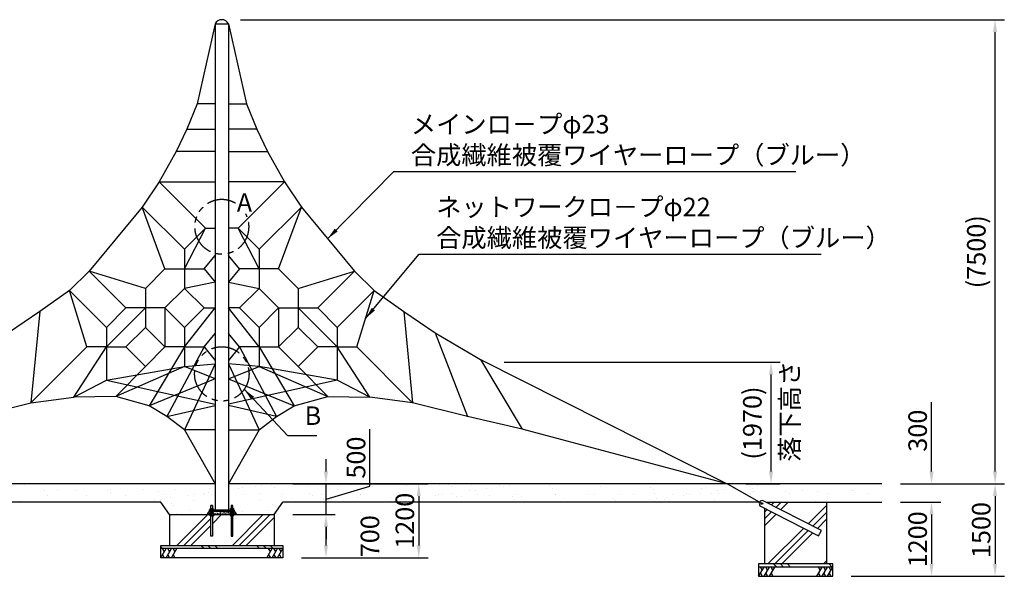
# Model space of a CAD drawing. Extents: x 0 to 84100, y 0 to 59400.
# Drawn here: x 11209 to 27166, y 15470 to 24494 of the extents above; entities that cross this region are included whole.
import ezdxf

# ---------------------------------------------------------------- set-up
doc = ezdxf.new("R2010")
doc.units = 0
doc.header["$LTSCALE"] = 30
doc.linetypes.add('PHANTOM2', pattern=[31.75, 15.875, -3.175, 3.175, -3.175, 3.175, -3.175])
doc.layers.get('0').update_dxf_attribs({"linetype": 'CONTINUOUS'})
doc.layers.get('DEFPOINTS').update_dxf_attribs({"linetype": 'CONTINUOUS'})
for name, color, linetype in [('P001', 131, 'CONTINUOUS'), ('P011', 151, 'CONTINUOUS'), ('P018', 21, 'CONTINUOUS'), ('P019', 71, 'CONTINUOUS'), ('P020', 121, 'CONTINUOUS'), ('P901', 135, 'CONTINUOUS'), ('P918', 25, 'CONTINUOUS'), ('P919', 75, 'CONTINUOUS'), ('P_2DIM', 6, 'CONTINUOUS'), ('P_3TEXT', 60, 'CONTINUOUS'), ('P_7THICK', 7, 'CONTINUOUS')]:
    doc.layers.add(name, color=color, linetype=linetype)
doc.styles.add('BIGFONT', font='simplex.shx', dxfattribs={"bigfont": 'bigfont.shx'})
doc.dimstyles.new('DIMBIGFONT$0', dxfattribs={"dimscale": 100, "dimtxt": 3, "dimasz": 2, "dimexe": 1.5, "dimexo": 3, "dimgap": 0.75, "dimtad": 1, "dimdec": 1, "dimdsep": 46, "dimtxsty": 'BIGFONT', "dimsah": 1, "dimcen": 0, "dimclrt": 230, "dimadec": 1, "dimazin": 2, "dimtfac": 0.6, "dimtdec": 1, "dimtofl": 0, "dimtmove": 2, "dimatfit": 3, "dimfxl": 0, "dimtvp": 1, "dimtolj": 1, "dimarcsym": 0})
doc.dimstyles.new('DIMBIGFONT$7', dxfattribs={"dimscale": 100, "dimtxt": 3, "dimasz": 2, "dimexe": 1.5, "dimexo": 3, "dimgap": 0.75, "dimtad": 1, "dimdec": 1, "dimdsep": 46, "dimtxsty": 'BIGFONT', "dimsah": 1, "dimcen": 0, "dimclrt": 230, "dimadec": 1, "dimazin": 2, "dimtfac": 0.6, "dimtdec": 1, "dimtofl": 0, "dimtmove": 0, "dimatfit": 3, "dimfxl": 0, "dimtvp": 1, "dimtolj": 1, "dimarcsym": 0})
pattern_1 = [(45, (-4682.55, 0), (-449.013, 449.013), []), (45, (-4738.7, 56.1), (-449.013, 449.013), []), (45, (-4794.8, 112.25), (-449.013, 449.013), [])]
pattern_2 = [(135, (-4682.55, 0), (-449.013, -449.013), []), (135, (-4738.7, -56.1), (-449.013, -449.013), []), (135, (-4794.8, -112.25), (-449.013, -449.013), [])]

# ---------------------------------------------------------------- blocks, each defined once
blk = doc.blocks.new('*X26')
at = {"color": 0, "ltscale": 0.5}
for p, q in [((8201, 15235), (8201, 15235)), ((8310, 15206), (8310, 15206)), ((8834, 15236), (8834, 15236)), ((8842, 15213), (8842, 15213)), ((8922, 15214), (8922, 15214)), ((9362, 15211), (9362, 15211)), ((9710, 15230), (9710, 15230)), ((9911, 15230), (9911, 15230)), ((10523, 15223), (10523, 15223)), ((10561, 15189), (10561, 15189)), ((10962, 15235), (10962, 15235)), ((11348, 15205), (11348, 15205)), ((11432, 15184), (11432, 15184)), ((11538, 15198), (11538, 15198)), ((11703, 15220), (11703, 15220)), ((12161, 15198), (12161, 15198)), ((12199, 15164), (12199, 15164)), ((12986, 15180), (12986, 15180)), ((13800, 15173), (13800, 15173)), ((15448, 15187), (15448, 15187)), ((15554, 15201), (15554, 15201)), ((15719, 15222), (15719, 15222)), ((18720, 15167), (18720, 15167)), ((19252, 15174), (19252, 15174)), ((19464, 15189), (19464, 15189)), ((19570, 15203), (19570, 15203)), ((19735, 15225), (19735, 15225)), ((19772, 15171), (19772, 15171)), ((20320, 15191), (20320, 15191)), ((20852, 15198), (20852, 15198)), ((21001, 15217), (21001, 15217)), ((21372, 15195), (21372, 15195)), ((21788, 15234), (21788, 15234)), ((21921, 15215), (21921, 15215)), ((22453, 15222), (22453, 15222)), ((22601, 15227), (22601, 15227)), ((22639, 15192), (22639, 15192)), ((22973, 15219), (22973, 15219)), ((23426, 15209), (23426, 15209)), ((23481, 15192), (23481, 15192)), ((23586, 15206), (23586, 15206)), ((23752, 15228), (23752, 15228)), ((24239, 15202), (24239, 15202)), ((24277, 15167), (24277, 15167)), ((25064, 15184), (25064, 15184)), ((25878, 15177), (25878, 15177)), ((26703, 15159), (26703, 15159)), ((27497, 15195), (27497, 15195)), ((27602, 15208), (27602, 15208)), ((27768, 15230), (27768, 15230)), ((8048, 15005), (8048, 15005)), ((8274, 15070), (8274, 15070)), ((8312, 15035), (8312, 15035)), ((8510, 15038), (8510, 15038)), ((8568, 15003), (8568, 15003)), ((9099, 15052), (9099, 15052)), ((9117, 15023), (9117, 15023)), ((9142, 15039), (9142, 15039)), ((9649, 15029), (9649, 15029)), ((9775, 15040), (9775, 15040)), ((9912, 15045), (9912, 15045)), ((9950, 15010), (9950, 15010)), ((10062, 15004), (10062, 15004)), ((10168, 15027), (10168, 15027)), ((10338, 15040), (10338, 15040)), ((10408, 15041), (10408, 15041)), ((10444, 15054), (10444, 15054)), ((10609, 15076), (10609, 15076)), ((10717, 15047), (10717, 15047)), ((10737, 15027), (10737, 15027)), ((10885, 15112), (10885, 15112)), ((10991, 15126), (10991, 15126)), ((11041, 15043), (11041, 15043)), ((11156, 15148), (11156, 15148)), ((11249, 15053), (11249, 15053)), ((11550, 15020), (11550, 15020)), ((11674, 15044), (11674, 15044)), ((11769, 15051), (11769, 15051)), ((12306, 15045), (12306, 15045)), ((12318, 15071), (12318, 15071)), ((12376, 15002), (12376, 15002)), ((12850, 15077), (12850, 15077)), ((12939, 15046), (12939, 15046)), ((13369, 15075), (13369, 15075)), ((13572, 15047), (13572, 15047)), ((13837, 15139), (13837, 15139)), ((13918, 15095), (13918, 15095)), ((14078, 15006), (14078, 15006)), ((14205, 15048), (14205, 15048)), ((14354, 15043), (14354, 15043)), ((14450, 15102), (14450, 15102)), ((14460, 15057), (14460, 15057)), ((14625, 15155), (14625, 15155)), ((14625, 15078), (14625, 15078)), ((14838, 15050), (14838, 15050)), ((14901, 15115), (14901, 15115)), ((14970, 15099), (14970, 15099)), ((15007, 15129), (15007, 15129)), ((15172, 15150), (15172, 15150)), ((15438, 15148), (15438, 15148)), ((15470, 15051), (15470, 15051)), ((15475, 15114), (15475, 15114)), ((15519, 15119), (15519, 15119)), ((16051, 15126), (16051, 15126)), ((16103, 15052), (16103, 15052)), ((16263, 15130), (16263, 15130)), ((16570, 15123), (16570, 15123)), ((16736, 15053), (16736, 15053)), ((17076, 15123), (17076, 15123)), ((17113, 15089), (17113, 15089)), ((17119, 15143), (17119, 15143)), ((17369, 15054), (17369, 15054)), ((17651, 15150), (17651, 15150)), ((17901, 15105), (17901, 15105)), ((18002, 15055), (18002, 15055)), ((18095, 15009), (18095, 15009)), ((18171, 15147), (18171, 15147)), ((18371, 15045), (18371, 15045)), ((18476, 15059), (18476, 15059)), ((18634, 15056), (18634, 15056)), ((18641, 15081), (18641, 15081)), ((18714, 15098), (18714, 15098)), ((18751, 15064), (18751, 15064)), ((19188, 15153), (19188, 15153)), ((19267, 15058), (19267, 15058)), ((19539, 15080), (19539, 15080)), ((19900, 15059), (19900, 15059)), ((20352, 15073), (20352, 15073)), ((20390, 15039), (20390, 15039)), ((20533, 15060), (20533, 15060)), ((21127, 15007), (21127, 15007)), ((21165, 15061), (21165, 15061)), ((21177, 15055), (21177, 15055)), ((21659, 15014), (21659, 15014)), ((21798, 15062), (21798, 15062)), ((21990, 15048), (21990, 15048)), ((22028, 15014), (22028, 15014)), ((22111, 15012), (22111, 15012)), ((22179, 15012), (22179, 15012)), ((22387, 15048), (22387, 15048)), ((22431, 15063), (22431, 15063)), ((22492, 15062), (22492, 15062)), ((22658, 15084), (22658, 15084)), ((22728, 15031), (22728, 15031)), ((22815, 15030), (22815, 15030)), ((22934, 15120), (22934, 15120)), ((23039, 15134), (23039, 15134)), ((23064, 15064), (23064, 15064)), ((23205, 15156), (23205, 15156)), ((23259, 15038), (23259, 15038)), ((23629, 15023), (23629, 15023)), ((23697, 15066), (23697, 15066)), ((23779, 15036), (23779, 15036)), ((24328, 15055), (24328, 15055)), ((24329, 15067), (24329, 15067)), ((24454, 15005), (24454, 15005)), ((24860, 15062), (24860, 15062)), ((24962, 15068), (24962, 15068)), ((25380, 15060), (25380, 15060)), ((25595, 15069), (25595, 15069)), ((25915, 15142), (25915, 15142)), ((25929, 15079), (25929, 15079)), ((26127, 15014), (26127, 15014)), ((26228, 15070), (26228, 15070)), ((26403, 15051), (26403, 15051)), ((26460, 15086), (26460, 15086)), ((26509, 15064), (26509, 15064)), ((26674, 15086), (26674, 15086)), ((26861, 15071), (26861, 15071)), ((26950, 15123), (26950, 15123)), ((26980, 15084), (26980, 15084)), ((27055, 15136), (27055, 15136)), ((27221, 15158), (27221, 15158)), ((27493, 15073), (27493, 15073)), ((27516, 15152), (27516, 15152)), ((27529, 15104), (27529, 15104)), ((27553, 15118), (27553, 15118)), ((28061, 15110), (28061, 15110)), ((28126, 15074), (28126, 15074)), ((28341, 15134), (28341, 15134)), ((28581, 15108), (28581, 15108)), ((28759, 15075), (28759, 15075)), ((29130, 15128), (29130, 15128)), ((29154, 15127), (29154, 15127)), ((29191, 15093), (29191, 15093)), ((29392, 15076), (29392, 15076)), ((9791, 14968), (9791, 14968)), ((9897, 14982), (9897, 14982)), ((11588, 14985), (11588, 14985)), ((13189, 14995), (13189, 14995)), ((13226, 14960), (13226, 14960)), ((13807, 14971), (13807, 14971)), ((13913, 14985), (13913, 14985)), ((14014, 14977), (14014, 14977)), ((14827, 14970), (14827, 14970)), ((15652, 14952), (15652, 14952)), ((16465, 14945), (16465, 14945)), ((16857, 14942), (16857, 14942)), ((17377, 14939), (17377, 14939)), ((17548, 14937), (17548, 14937)), ((17824, 14973), (17824, 14973)), ((17926, 14959), (17926, 14959)), ((17929, 14987), (17929, 14987)), ((18103, 14920), (18103, 14920)), ((18141, 14886), (18141, 14886)), ((18458, 14966), (18458, 14966)), ((19526, 14983), (19526, 14983)), ((19741, 14895), (19741, 14895)), ((19779, 14861), (19779, 14861)), ((20058, 14990), (20058, 14990)), ((20578, 14987), (20578, 14987)), ((21564, 14940), (21564, 14940)), ((21840, 14976), (21840, 14976)), ((21945, 14990), (21945, 14990)), ((23666, 14989), (23666, 14989)), ((25267, 14998), (25267, 14998)), ((25304, 14964), (25304, 14964)), ((25580, 14942), (25580, 14942)), ((25856, 14979), (25856, 14979)), ((25962, 14992), (25962, 14992)), ((26092, 14980), (26092, 14980)), ((26905, 14973), (26905, 14973)), ((26942, 14939), (26942, 14939)), ((27730, 14956), (27730, 14956)), ((28543, 14949), (28543, 14949)), ((29596, 14945), (29596, 14945)), ((18184, 14756), (18184, 14756)), ((18404, 14799), (18404, 14799)), ((18490, 14744), (18490, 14744)), ((19123, 14745), (19123, 14745)), ((19265, 14782), (19265, 14782)), ((19670, 14801), (19670, 14801)), ((19756, 14746), (19756, 14746)), ((19784, 14780), (19784, 14780))]:
    blk.add_line(p, q, dxfattribs=at)
blk = doc.blocks.new('*D61')
at = {"layer": 'DEFPOINTS', "color": 0}
for p in [(18763, 18940), (23385, 18940), (22675, 16970)]:
    blk.add_point(p, dxfattribs=at)
at = {"layer": 'P_2DIM', "color": 0, "lineweight": -2}
for p, q in [((19063, 18940), (23535, 18940)), ((23385, 17170), (23385, 18740)), ((22975, 16970), (23535, 16970))]:
    blk.add_line(p, q, dxfattribs=at)
at = {"layer": 'P_2DIM', "color": 0}
for points in [[(23352, 18740), (23418, 18740), (23385, 18940)], [(23352, 17170), (23418, 17170), (23385, 16970)]]:
    blk.add_solid(points, dxfattribs=at)
at = {"layer": 'P_2DIM', "color": 230, "insert": (23082, 17955), "char_height": 300, "attachment_point": 5, "rotation": 90, "style": 'BIGFONT'}
blk.add_mtext('\\A1;(1970)', dxfattribs=at)
blk = doc.blocks.new('*D65')
at = {"layer": 'DEFPOINTS', "color": 0}
for p in [(25182, 16970), (24385, 15470), (27016, 15470)]:
    blk.add_point(p, dxfattribs=at)
at = {"layer": 'P_2DIM', "color": 0, "lineweight": -2}
for p, q in [((25482, 16970), (27166, 16970)), ((27016, 16770), (27016, 15670)), ((24685, 15470), (27166, 15470))]:
    blk.add_line(p, q, dxfattribs=at)
at = {"layer": 'P_2DIM', "color": 0}
for points in [[(26982, 16770), (27049, 16770), (27016, 16970)], [(26982, 15670), (27049, 15670), (27016, 15470)]]:
    blk.add_solid(points, dxfattribs=at)
at = {"layer": 'P_2DIM', "color": 230, "insert": (26791, 16220), "char_height": 300, "attachment_point": 5, "rotation": 90, "style": 'BIGFONT'}
blk.add_mtext('\\A1;1500', dxfattribs=at)
blk = doc.blocks.new('*D66')
at = {"layer": 'DEFPOINTS', "color": 0}
for p in [(25182, 16970), (25182, 16670), (25986, 16670)]:
    blk.add_point(p, dxfattribs=at)
at = {"layer": 'P_2DIM', "color": 0, "lineweight": -2}
for p, q in [((25986, 17170), (25986, 18292)), ((25482, 16970), (26136, 16970)), ((25482, 16670), (26136, 16670)), ((25986, 16470), (25986, 16270))]:
    blk.add_line(p, q, dxfattribs=at)
at = {"layer": 'P_2DIM', "color": 0}
for points in [[(25953, 17170), (26019, 17170), (25986, 16970)], [(25953, 16470), (26019, 16470), (25986, 16670)]]:
    blk.add_solid(points, dxfattribs=at)
at = {"layer": 'P_2DIM', "color": 230, "insert": (25761, 17831), "char_height": 300, "attachment_point": 5, "rotation": 90, "style": 'BIGFONT'}
blk.add_mtext('\\A1;300', dxfattribs=at)
blk = doc.blocks.new('*D67')
at = {"layer": 'DEFPOINTS', "color": 0}
for p in [(25182, 16670), (24385, 15470), (25986, 15470)]:
    blk.add_point(p, dxfattribs=at)
at = {"layer": 'P_2DIM', "color": 0, "lineweight": -2}
for p, q in [((25482, 16670), (26136, 16670)), ((25986, 16470), (25986, 15670)), ((24685, 15470), (26136, 15470))]:
    blk.add_line(p, q, dxfattribs=at)
at = {"layer": 'P_2DIM', "color": 0}
for points in [[(25953, 16470), (26019, 16470), (25986, 16670)], [(25953, 15670), (26019, 15670), (25986, 15470)]]:
    blk.add_solid(points, dxfattribs=at)
at = {"layer": 'P_2DIM', "color": 230, "insert": (25761, 16070), "char_height": 300, "attachment_point": 5, "rotation": 90, "style": 'BIGFONT'}
blk.add_mtext('\\A1;1200', dxfattribs=at)
blk = doc.blocks.new('*D68')
at = {"layer": 'DEFPOINTS', "color": 0}
for p in [(15333, 16470), (16173, 16470), (15475, 15770)]:
    blk.add_point(p, dxfattribs=at)
at = {"layer": 'P_2DIM', "color": 0, "lineweight": -2}
for p, q in [((15633, 16470), (16323, 16470)), ((16173, 15970), (16173, 16270)), ((15775, 15770), (16323, 15770))]:
    blk.add_line(p, q, dxfattribs=at)
at = {"layer": 'P_2DIM', "color": 0}
for points in [[(16139, 16270), (16206, 16270), (16173, 16470)], [(16139, 15970), (16206, 15970), (16173, 15770)]]:
    blk.add_solid(points, dxfattribs=at)
at = {"layer": 'P_2DIM', "color": 230, "insert": (16885, 16120), "char_height": 300, "attachment_point": 5, "rotation": 90, "style": 'BIGFONT'}
blk.add_mtext('\\A1;700', dxfattribs=at)
blk = doc.blocks.new('*D69')
at = {"layer": 'DEFPOINTS', "color": 0}
for p in [(15334, 16970), (16173, 16970), (15333, 16470)]:
    blk.add_point(p, dxfattribs=at)
at = {"layer": 'P_2DIM', "color": 0, "lineweight": -2}
for p, q in [((16885, 16934), (16885, 17855)), ((16173, 17170), (16173, 17370)), ((15634, 16970), (16323, 16970)), ((16173, 16470), (16173, 16970)), ((16173, 16720), (16885, 16934)), ((15633, 16470), (16323, 16470)), ((16173, 16270), (16173, 16070))]:
    blk.add_line(p, q, dxfattribs=at)
at = {"layer": 'P_2DIM', "color": 0}
for points in [[(16139, 17170), (16206, 17170), (16173, 16970)], [(16139, 16270), (16206, 16270), (16173, 16470)]]:
    blk.add_solid(points, dxfattribs=at)
at = {"layer": 'P_2DIM', "color": 230, "insert": (16660, 17395), "char_height": 300, "attachment_point": 5, "rotation": 90, "style": 'BIGFONT'}
blk.add_mtext('\\A1;500', dxfattribs=at)
blk = doc.blocks.new('*D70')
at = {"layer": 'DEFPOINTS', "color": 0}
for p in [(15334, 16970), (15475, 15770), (17676, 15770)]:
    blk.add_point(p, dxfattribs=at)
at = {"layer": 'P_2DIM', "color": 0, "lineweight": -2}
for p, q in [((15634, 16970), (17826, 16970)), ((17676, 16770), (17676, 15970)), ((15775, 15770), (17826, 15770))]:
    blk.add_line(p, q, dxfattribs=at)
at = {"layer": 'P_2DIM', "color": 0}
for points in [[(17643, 16770), (17709, 16770), (17676, 16970)], [(17643, 15970), (17709, 15970), (17676, 15770)]]:
    blk.add_solid(points, dxfattribs=at)
at = {"layer": 'P_2DIM', "color": 230, "insert": (17451, 16370), "char_height": 300, "attachment_point": 5, "rotation": 90, "style": 'BIGFONT'}
blk.add_mtext('\\A1;1200', dxfattribs=at)
blk = doc.blocks.new('*D73')
at = {"layer": 'DEFPOINTS', "color": 0}
for p in [(14485, 24494), (27016, 24494), (25182, 16970)]:
    blk.add_point(p, dxfattribs=at)
at = {"layer": 'P_2DIM', "color": 0, "lineweight": -2}
for p, q in [((14785, 24494), (27166, 24494)), ((27016, 17170), (27016, 24294)), ((25482, 16970), (27166, 16970))]:
    blk.add_line(p, q, dxfattribs=at)
at = {"layer": 'P_2DIM', "color": 0}
for points in [[(26982, 24294), (27049, 24294), (27016, 24494)], [(26982, 17170), (27049, 17170), (27016, 16970)]]:
    blk.add_solid(points, dxfattribs=at)
at = {"layer": 'P_2DIM', "color": 3, "insert": (26712, 20732), "char_height": 300, "attachment_point": 5, "rotation": 90, "style": 'BIGFONT'}
blk.add_mtext('\\A1;(7500)', dxfattribs=at)

msp = doc.modelspace()

# ---------------------------------------------------------------- hatches: boundary and pattern name
at = {"layer": 'P918'}
h = msp.add_hatch(dxfattribs=at)
h.set_pattern_fill('AR-CONC', color=256, scale=0.2, style=0)
h.set_pattern_definition([(50, (0, 0), (36.436934, -3.187817), [3.81, -41.91]), (355, (0, 0), (-7.048565, 38.21133), [3.048, -33.528]), (100.451, (3.036, -0.266), (29.3885, 35.02334), [3.238, -35.618]), (46.1842, (0, 10.16), (54.21581, -8.40847), [5.715, -62.865]), (96.6356, (4.52, 9.46), (47.48085, 49.48511), [4.857, -53.427]), (351.184, (0, 10.16), (47.48092, 49.48502), [4.572, -50.292]), (21, (5.08, 7.62), (30.322976, -20.453104), [3.81, -41.91]), (326, (5.08, 7.62), (12.360406, 36.837593), [3.048, -33.528]), (71.4514, (7.607, 5.916), (42.6833, 16.38457), [3.238, -35.618]), (37.5, (0, 0), (0.617721, 16.911008), [0, -33.1216, 0, -34.036, 0, -33.655]), (7.5, (0, 0), (13.363933, 20.036115), [0, -19.4056, 0, -32.3596, 0, -12.827]), (327.5, (-11.328, 0), (27.118119, -1.145749), [0, -12.7, 0, -39.624, 0, -52.578]), (317.5, (-16.408, 0), (29.625836, 5.085298), [0, -16.51, 0, -26.3144, 0, -37.338])])
edge = h.paths.add_edge_path()
edge.add_ellipse((14300.07, 16489.13), major_axis=(7.47, 0), ratio=0.8, start_angle=90, end_angle=150.478821, ccw=False)
edge.add_line((14300.07, 16495.1), (14304.57, 16495.1))
edge.add_line((14304.57, 16495.1), (14304.57, 16501.1))
edge.add_line((14304.57, 16501.1), (14300.07, 16501.1))
edge.add_ellipse((14300.07, 16507.08), major_axis=(7.47, 0), ratio=0.8, start_angle=209.521179, end_angle=270, ccw=False)
edge.add_line((14293.57, 16504.13), (14293.57, 16520.1))
edge.add_line((14293.57, 16520.1), (14284.57, 16520.1))
edge.add_arc((14307.78, 16465.32), 59.49, 112.955402, 175.390554)
edge.add_line((14248.48, 16470.1), (14284.57, 16470.1))
edge.add_line((14284.57, 16470.1), (14284.57, 16476.1))
edge.add_line((14284.57, 16476.1), (14293.57, 16476.1))
edge.add_line((14293.57, 16476.1), (14293.57, 16492.07))
edge = h.paths.add_edge_path()
edge.add_line((14634.57, 16501.1), (14630.07, 16501.1))
edge.add_ellipse((14630.07, 16507.08), major_axis=(-7.47, 0), ratio=0.8, start_angle=29.521179, end_angle=90, ccw=False)
edge.add_line((14623.57, 16504.13), (14623.57, 16520.1))
edge.add_line((14623.57, 16520.1), (14345.57, 16520.1))
edge.add_line((14345.57, 16520.1), (14345.57, 16504.13))
edge.add_ellipse((14339.07, 16507.08), major_axis=(7.47, 0), ratio=0.8, start_angle=270, end_angle=330.478821, ccw=False)
edge.add_line((14339.07, 16501.1), (14334.57, 16501.1))
edge.add_line((14334.57, 16501.1), (14334.57, 16495.1))
edge.add_line((14334.57, 16495.1), (14339.07, 16495.1))
edge.add_ellipse((14339.07, 16489.13), major_axis=(7.47, 0), ratio=0.8, start_angle=29.521179, end_angle=90, ccw=False)
edge.add_line((14345.57, 16492.07), (14345.57, 16476.1))
edge.add_line((14345.57, 16476.1), (14623.57, 16476.1))
edge.add_line((14623.57, 16476.1), (14623.57, 16492.07))
edge.add_ellipse((14630.07, 16489.13), major_axis=(-7.47, 0), ratio=0.8, start_angle=270, end_angle=330.478821, ccw=False)
edge.add_line((14630.07, 16495.1), (14634.57, 16495.1))
edge.add_line((14634.57, 16495.1), (14634.57, 16501.1))
edge = h.paths.add_edge_path()
edge.add_line((14684.57, 16520.1), (14675.57, 16520.1))
edge.add_line((14675.57, 16520.1), (14675.57, 16504.13))
edge.add_ellipse((14669.07, 16507.08), major_axis=(-7.47, 0), ratio=0.8, start_angle=90, end_angle=150.478821, ccw=False)
edge.add_line((14669.07, 16501.1), (14664.57, 16501.1))
edge.add_line((14664.57, 16501.1), (14664.57, 16495.1))
edge.add_line((14664.57, 16495.1), (14669.07, 16495.1))
edge.add_ellipse((14669.07, 16489.13), major_axis=(-7.47, 0), ratio=0.8, start_angle=209.521179, end_angle=270, ccw=False)
edge.add_line((14675.57, 16492.07), (14675.57, 16476.1))
edge.add_line((14675.57, 16476.1), (14684.57, 16476.1))
edge.add_line((14684.57, 16476.1), (14684.57, 16470.1))
edge.add_line((14684.57, 16470.1), (14720.67, 16470.1))
edge.add_arc((14661.37, 16465.32), 59.49, 4.609446, 67.044598)
at = {"layer": 'P919', "linetype": 'Continuous'}
h = msp.add_hatch(dxfattribs=at)
h.set_pattern_fill('PLAST', color=256, scale=100, angle=45, style=0)
h.set_pattern_definition(pattern_1)
h.paths.add_polyline_path([(23284.57, 16570.71), (24156.87, 16125.55), (24202.27, 16214.65), (23309.82, 16670.1), (24284.57, 16670.1), (24284.57, 15670.1), (23284.57, 15670.1)])
h = msp.add_hatch(dxfattribs=at)
h.set_pattern_fill('PLAST', color=256, scale=100, angle=45, style=0)
h.set_pattern_definition(pattern_1)
edge = h.paths.add_edge_path()
edge.add_line((14675.57, 16470.1), (14675.57, 16454.13))
edge.add_ellipse((14669.07, 16457.08), major_axis=(-7.47, 0), ratio=0.8, start_angle=90, end_angle=150.478821, ccw=False)
edge.add_line((14669.07, 16451.1), (14664.57, 16451.1))
edge.add_line((14664.57, 16451.1), (14664.57, 16122.1))
edge.add_line((14664.57, 16122.1), (14662.57, 16120.1))
edge.add_line((14662.57, 16120.1), (14636.57, 16120.1))
edge.add_line((14636.57, 16120.1), (14634.57, 16122.1))
edge.add_line((14634.57, 16122.1), (14634.57, 16451.1))
edge.add_line((14634.57, 16451.1), (14630.07, 16451.1))
edge.add_ellipse((14630.07, 16457.08), major_axis=(-7.47, 0), ratio=0.8, start_angle=29.521179, end_angle=90, ccw=False)
edge.add_line((14623.57, 16454.13), (14623.57, 16470.1))
edge.add_line((14623.57, 16470.1), (14345.57, 16470.1))
edge.add_line((14345.57, 16470.1), (14345.57, 16454.13))
edge.add_ellipse((14339.07, 16457.08), major_axis=(7.47, 0), ratio=0.8, start_angle=270, end_angle=330.478821, ccw=False)
edge.add_line((14339.07, 16451.1), (14334.57, 16451.1))
edge.add_line((14334.57, 16451.1), (14334.57, 16122.1))
edge.add_line((14334.57, 16122.1), (14332.57, 16120.1))
edge.add_line((14332.57, 16120.1), (14306.57, 16120.1))
edge.add_line((14306.57, 16120.1), (14304.57, 16122.1))
edge.add_line((14304.57, 16122.1), (14304.57, 16451.1))
edge.add_line((14304.57, 16451.1), (14300.07, 16451.1))
edge.add_ellipse((14300.07, 16457.08), major_axis=(7.47, 0), ratio=0.8, start_angle=209.521179, end_angle=270, ccw=False)
edge.add_line((14293.57, 16454.13), (14293.57, 16470.1))
edge.add_line((14293.57, 16470.1), (13636.05, 16470.1))
edge.add_line((13636.05, 16470.1), (13636.05, 15970.1))
edge.add_line((13636.05, 15970.1), (15333.1, 15970.1))
edge.add_line((15333.1, 15970.1), (15333.1, 16470.1))
edge.add_line((15333.1, 16470.1), (14675.57, 16470.1))
h = msp.add_hatch(dxfattribs=at)
h.set_pattern_fill('PLAST', color=256, scale=100, angle=135, style=0)
h.set_pattern_definition(pattern_2)
h.paths.add_polyline_path([(15474.52, 15920.1), (15474.52, 15970.1), (13494.62, 15970.1), (13494.62, 15920.1)])
h = msp.add_hatch(dxfattribs=at)
h.set_pattern_fill('PLAST', color=256, scale=100, angle=135, style=0)
h.set_pattern_definition(pattern_2)
h.paths.add_polyline_path([(23184.57, 15670.1), (23184.57, 15620.1), (24384.57, 15620.1), (24384.57, 15670.1)])

# ---------------------------------------------------------------- linework, layer by layer
at = {"layer": 'P001', "linetype": 'Continuous'}
for p, q in [((14376.42, 24426.14), (14083.62, 23130.89)), ((14376.42, 24426.14), (14592.72, 24426.14)), ((14592.72, 24426.14), (14885.52, 23130.89)), ((14083.62, 23130.89), (13919.06, 22720.03)), ((14376.42, 23130.89), (14083.62, 23130.89)), ((14592.72, 23130.89), (14885.52, 23130.89)), ((14885.52, 23130.89), (15050.09, 22720.03)), ((13919.06, 22720.03), (13742.26, 22355.05)), ((13919.06, 22720.03), (14376.42, 22720.03)), ((15050.09, 22720.03), (14592.72, 22720.03)), ((15050.09, 22720.03), (15226.89, 22355.05)), ((13742.26, 22355.05), (13470.86, 21863.78)), ((14376.42, 22355.05), (13742.26, 22355.05)), ((14592.72, 22355.05), (15226.89, 22355.05)), ((15226.89, 22355.05), (15498.29, 21863.78)), ((13470.86, 21863.78), (13195.48, 21456.48)), ((13470.86, 21863.78), (14221.64, 21113)), ((13470.86, 21863.78), (14376.42, 21863.78)), ((15498.29, 21863.78), (14592.72, 21863.78)), ((15498.29, 21863.78), (14747.51, 21113)), ((15498.29, 21863.78), (15773.67, 21456.48)), ((13195.48, 21456.48), (12336.72, 20416.59)), ((13195.48, 21456.48), (13880.3, 20771.66)), ((13563.42, 20454.79), (13195.48, 21456.48)), ((15773.67, 21456.48), (15088.85, 20771.66)), ((15405.73, 20454.79), (15773.67, 21456.48)), ((15773.67, 21456.48), (16632.43, 20416.59)), ((13879.97, 20455.11), (14221.64, 21113)), ((14221.64, 21113), (13880.3, 20771.66)), ((14221.64, 21113), (14376.42, 21113)), ((14747.51, 21113), (14592.72, 21113)), ((15089.17, 20455.11), (14747.51, 21113)), ((14747.51, 21113), (15088.85, 20771.66)), ((13880.3, 20771.66), (13879.65, 20138.56)), ((15088.85, 20771.66), (15089.5, 20138.56)), ((14196.52, 20455.44), (14376.42, 20673.59)), ((14772.62, 20455.44), (14592.72, 20673.59)), ((13247.2, 20138.56), (13563.42, 20454.79)), ((13563.42, 20454.79), (14196.52, 20455.44)), ((14196.52, 20455.44), (14376.42, 20237.29)), ((14772.62, 20455.44), (14592.72, 20237.29)), ((15405.73, 20454.79), (14772.62, 20455.44)), ((15721.95, 20138.56), (15405.73, 20454.79)), ((12336.72, 20416.59), (12014.98, 20105.88)), ((13247.2, 20138.56), (12336.72, 20416.59)), ((12336.72, 20416.59), (12930.97, 19822.33)), ((15721.95, 20138.56), (16632.43, 20416.59)), ((16632.43, 20416.59), (16038.18, 19822.33)), ((16632.43, 20416.59), (16954.17, 20105.88)), ((12014.98, 20105.88), (11535.11, 19763.11)), ((12298.52, 19189.88), (12014.98, 20105.88)), ((12614.75, 19506.11), (12014.98, 20105.88)), ((13247.2, 20138.56), (13247.2, 19506.11)), ((13879.65, 20138.56), (13563.42, 19822.33)), ((14376.42, 20237.29), (13879.65, 20138.56)), ((13879.65, 20138.56), (14195.87, 19822.33)), ((14592.72, 20237.29), (15089.5, 20138.56)), ((15089.5, 20138.56), (14773.27, 19822.33)), ((15089.5, 20138.56), (15405.73, 19822.33)), ((15721.95, 20138.56), (15721.95, 19506.11)), ((16354.4, 19506.11), (16954.17, 20105.88)), ((16670.63, 19189.88), (16954.17, 20105.88)), ((16954.17, 20105.88), (17434.04, 19763.11)), ((12614.75, 19189.88), (13247.2, 19822.33)), ((12930.97, 19822.33), (12614.75, 19506.11)), ((13563.42, 19822.33), (12930.97, 19822.33)), ((13563.42, 19822.33), (13563.42, 19189.88)), ((13879.65, 19506.11), (13563.42, 19822.33)), ((13879.65, 19189.88), (14376.42, 19822.33)), ((14195.87, 19822.33), (13879.65, 19506.11)), ((14195.87, 19822.33), (14376.42, 19822.33)), ((15089.5, 19189.88), (14592.72, 19822.33)), ((14773.27, 19822.33), (14592.72, 19822.33)), ((14773.27, 19822.33), (15089.5, 19506.11)), ((15089.5, 19506.11), (15405.73, 19822.33)), ((15405.73, 19822.33), (15405.73, 19189.88)), ((15405.73, 19822.33), (16038.18, 19822.33)), ((16354.4, 19189.88), (15721.95, 19822.33)), ((16038.18, 19822.33), (16354.4, 19506.11)), ((11535.11, 19763.11), (11025.97, 19419.88)), ((11535.11, 19763.11), (11391.98, 18283.34)), ((17434.04, 19763.11), (17577.17, 18283.34)), ((17434.04, 19763.11), (17943.18, 19419.88)), ((12614.75, 19506.11), (12614.75, 18650.17)), ((13247.2, 19506.11), (12930.97, 19189.88)), ((13247.2, 19506.11), (13563.42, 19189.88)), ((13879.65, 19506.11), (13879.65, 19189.88)), ((15089.5, 19506.11), (15089.5, 19189.88)), ((15721.95, 19506.11), (15405.73, 19189.88)), ((15721.95, 19506.11), (16038.18, 19189.88)), ((16354.4, 19506.11), (16354.4, 18650.17)), ((14195.87, 19189.88), (14376.42, 19408.68)), ((14773.27, 19189.88), (14592.72, 19408.68)), ((17943.18, 19419.88), (18467.47, 18062.07)), ((17943.18, 19419.88), (18674.52, 18984.61)), ((12298.52, 19189.88), (11391.98, 18283.34)), ((12086.09, 18374.34), (12614.75, 19189.88)), ((12614.75, 19189.88), (12298.52, 19189.88)), ((12614.75, 19189.88), (12930.97, 19189.88)), ((12930.97, 19189.88), (13247.2, 18873.66)), ((13247.2, 18873.66), (13563.42, 19189.88)), ((13879.65, 19189.88), (13309.39, 18231.56)), ((13879.65, 19189.88), (13563.42, 19189.88)), ((14195.87, 19189.88), (13595.85, 18061.95)), ((13879.65, 19189.88), (13879.65, 18873.66)), ((13879.65, 19189.88), (14195.87, 19189.88)), ((14195.87, 19189.88), (14376.42, 18971.08)), ((14773.27, 19189.88), (14592.72, 18971.08)), ((14773.27, 19189.88), (15373.3, 18061.95)), ((15089.5, 19189.88), (14773.27, 19189.88)), ((15089.5, 19189.88), (15659.76, 18231.56)), ((15089.5, 19189.88), (15089.5, 18873.66)), ((15089.5, 19189.88), (15405.73, 19189.88)), ((15721.95, 18873.66), (15405.73, 19189.88)), ((16038.18, 19189.88), (15721.95, 18873.66)), ((16354.4, 19189.88), (16038.18, 19189.88)), ((16354.4, 19189.88), (16670.63, 19189.88)), ((16883.05, 18374.34), (16354.4, 19189.88)), ((16670.63, 19189.88), (17577.17, 18283.34)), ((12614.75, 18650.17), (13879.65, 18873.66)), ((13879.65, 18873.66), (12768.29, 18384.91)), ((13247.2, 18873.66), (12768.29, 18384.91)), ((14376.42, 18913.28), (13877.8, 17844.95)), ((13879.65, 18873.66), (14376.42, 18913.28)), ((14376.42, 18671.69), (13879.65, 18873.66)), ((14592.72, 18913.28), (15091.35, 17844.95)), ((15089.5, 18873.66), (14592.72, 18913.28)), ((14592.72, 18671.69), (15089.5, 18873.66)), ((15089.5, 18873.66), (16200.86, 18384.91)), ((16354.4, 18650.17), (15089.5, 18873.66)), ((15721.95, 18873.66), (16200.86, 18384.91)), ((18674.52, 18984.61), (19352.69, 17853.25)), ((18674.52, 18984.61), (22674.99, 16970.1)), ((14376.42, 18671.69), (13309.39, 18231.56)), ((14592.72, 18671.69), (15659.76, 18231.56)), ((12086.09, 18374.34), (12614.75, 18650.17)), ((12614.75, 18650.17), (14376.42, 18261.28)), ((16354.4, 18650.17), (14592.72, 18261.28)), ((16883.05, 18374.34), (16354.4, 18650.17)), ((11391.98, 18283.34), (12086.09, 18374.34)), ((12768.29, 18384.91), (12086.09, 18374.34)), ((13309.39, 18231.56), (12768.29, 18384.91)), ((15659.76, 18231.56), (16200.86, 18384.91)), ((16200.86, 18384.91), (16883.05, 18374.34)), ((17577.17, 18283.34), (16883.05, 18374.34)), ((10501.68, 18062.07), (11391.98, 18283.34)), ((13595.85, 18061.95), (13309.39, 18231.56)), ((13595.85, 18061.95), (14376.42, 18240.79)), ((15373.3, 18061.95), (14592.72, 18240.79)), ((15373.3, 18061.95), (15659.76, 18231.56)), ((18467.47, 18062.07), (17577.17, 18283.34)), ((13877.8, 17844.95), (13595.85, 18061.95)), ((15091.35, 17844.95), (15373.3, 18061.95)), ((19352.69, 17853.25), (18467.47, 18062.07)), ((13877.8, 17844.95), (14376.42, 16970.1)), ((14376.42, 17844.95), (13877.8, 17844.95)), ((15091.35, 17844.95), (14592.72, 16970.1)), ((14592.72, 17844.95), (15091.35, 17844.95)), ((22674.99, 16970.1), (19352.69, 17853.25)), ((23236.89, 16650.42), (22674.99, 16970.1)), ((13494.62, 16670.1), (5778.45, 16670.1)), ((13636.05, 16470.1), (13494.62, 16670.1)), ((15333.1, 16470.1), (15474.52, 16670.1)), ((23190.7, 16670.1), (15474.52, 16670.1)), ((23208.86, 16687.92), (23190.7, 16652.28)), ((23190.7, 16652.28), (23203.81, 16611.93)), ((23203.81, 16611.93), (24156.87, 16125.55)), ((23249.21, 16701.03), (23208.86, 16687.92)), ((24202.27, 16214.65), (23249.21, 16701.03)), ((23308.4, 16670.1), (25182.35, 16670.1)), ((13636.05, 16470.1), (15333.1, 16470.1)), ((24156.87, 16125.55), (24202.27, 16214.65))]:
    msp.add_line(p, q, dxfattribs=at)
msp.add_circle((23236.89, 16650.42), 13, dxfattribs=at)
msp.add_arc((14484.57, 24374.16), 119.99, 25.671255, 154.328745, dxfattribs=at)
at = {"layer": 'P011', "linetype": 'Continuous'}
for p, q in [((14376.42, 24426.14), (14376.42, 16550.1)), ((14592.72, 24426.14), (14592.72, 16550.1))]:
    msp.add_line(p, q, dxfattribs=at)
at = {"layer": 'P011'}
for points in [[(14284.57, 16550.1), (14684.57, 16550.1), (14684.57, 16520.1), (14284.57, 16520.1)], [(14284.57, 16476.1), (14684.57, 16476.1), (14684.57, 16470.1), (14284.57, 16470.1)]]:
    msp.add_lwpolyline(points, close=True, dxfattribs=at)
at = {"layer": 'P018'}
for centre, start, end in [((14307.78, 16465.32), 112.955402, 175.390554), ((14661.37, 16465.32), 4.609446, 67.044598)]:
    msp.add_arc(centre, 59.49, start, end, dxfattribs=at)
at = {"layer": 'P019', "linetype": 'Continuous'}
for p, q in [((24284.57, 16670.1), (24284.57, 15670.1)), ((13636.05, 16470.1), (13636.05, 15970.1)), ((15333.1, 16470.1), (15333.1, 15970.1)), ((23284.57, 15670.1), (23284.57, 16570.71)), ((13494.62, 15970.1), (15474.52, 15970.1)), ((13494.62, 15920.1), (13494.62, 15970.1)), ((15474.52, 15970.1), (15474.52, 15920.1)), ((15474.52, 15920.1), (13494.62, 15920.1)), ((13494.62, 15770.1), (13494.62, 15920.1)), ((15474.52, 15920.1), (15474.52, 15770.1)), ((15474.52, 15770.1), (13494.62, 15770.1)), ((24384.57, 15670.1), (23184.57, 15670.1)), ((23184.57, 15670.1), (23184.57, 15470.1)), ((24384.57, 15620.1), (24384.57, 15670.1)), ((24384.57, 15620.1), (23184.57, 15620.1)), ((24384.57, 15470.1), (24384.57, 15620.1)), ((23184.57, 15470.1), (24384.57, 15470.1))]:
    msp.add_line(p, q, dxfattribs=at)
at = {"layer": 'P020', "linetype": 'Continuous'}
for p, q in [((14306.57, 16620.1), (14304.57, 16618.1)), ((14304.57, 16569.1), (14304.57, 16618.1)), ((14334.57, 16618.1), (14304.57, 16618.1)), ((14306.57, 16620.1), (14332.57, 16620.1)), ((14306.57, 16569.1), (14306.57, 16620.1)), ((14332.57, 16620.1), (14332.57, 16569.1)), ((14334.57, 16618.1), (14332.57, 16620.1)), ((14334.57, 16618.1), (14334.57, 16569.1)), ((14636.57, 16620.1), (14634.57, 16618.1)), ((14634.57, 16618.1), (14634.57, 16569.1)), ((14664.57, 16618.1), (14634.57, 16618.1)), ((14662.57, 16620.1), (14636.57, 16620.1)), ((14636.57, 16620.1), (14636.57, 16569.1)), ((14662.57, 16569.1), (14662.57, 16620.1)), ((14664.57, 16618.1), (14662.57, 16620.1)), ((14664.57, 16569.1), (14664.57, 16618.1)), ((14293.57, 16550.1), (14293.57, 16566.07)), ((14293.57, 16520.1), (14293.57, 16504.13)), ((14293.57, 16476.1), (14293.57, 16492.07)), ((14293.57, 16470.1), (14293.57, 16454.13)), ((14300.02, 16569.1), (14339.07, 16569.1)), ((14300.02, 16501.1), (14339.07, 16501.1)), ((14300.02, 16495.1), (14339.07, 16495.1)), ((14300.02, 16451.1), (14339.07, 16451.1)), ((14304.57, 16501.1), (14304.57, 16495.1)), ((14304.57, 16122.1), (14304.57, 16451.1)), ((14306.57, 16550.1), (14306.57, 16566.07)), ((14306.57, 16520.1), (14306.57, 16504.13)), ((14306.57, 16501.1), (14306.57, 16495.1)), ((14306.57, 16476.1), (14306.57, 16492.07)), ((14306.57, 16470.1), (14306.57, 16454.13)), ((14306.57, 16120.1), (14306.57, 16451.1)), ((14332.57, 16550.1), (14332.57, 16566.07)), ((14332.57, 16520.1), (14332.57, 16504.13)), ((14332.57, 16495.1), (14332.57, 16501.1)), ((14332.57, 16476.1), (14332.57, 16492.07)), ((14332.57, 16470.1), (14332.57, 16454.13)), ((14332.57, 16451.1), (14332.57, 16120.1)), ((14334.57, 16495.1), (14334.57, 16501.1)), ((14334.57, 16451.1), (14334.57, 16122.1)), ((14345.57, 16566.07), (14345.57, 16550.1)), ((14345.57, 16504.13), (14345.57, 16520.1)), ((14345.57, 16492.07), (14345.57, 16476.1)), ((14345.57, 16454.13), (14345.57, 16470.1)), ((14623.57, 16566.07), (14623.57, 16550.1)), ((14623.57, 16504.13), (14623.57, 16520.1)), ((14623.57, 16492.07), (14623.57, 16476.1)), ((14623.57, 16454.13), (14623.57, 16470.1)), ((14669.12, 16569.1), (14630.07, 16569.1)), ((14669.12, 16501.1), (14630.07, 16501.1)), ((14669.12, 16495.1), (14630.07, 16495.1)), ((14669.12, 16451.1), (14630.07, 16451.1)), ((14634.57, 16495.1), (14634.57, 16501.1)), ((14634.57, 16451.1), (14634.57, 16122.1)), ((14636.57, 16550.1), (14636.57, 16566.07)), ((14636.57, 16520.1), (14636.57, 16504.13)), ((14636.57, 16495.1), (14636.57, 16501.1)), ((14636.57, 16476.1), (14636.57, 16492.07)), ((14636.57, 16470.1), (14636.57, 16454.13)), ((14636.57, 16451.1), (14636.57, 16120.1)), ((14662.57, 16550.1), (14662.57, 16566.07)), ((14662.57, 16520.1), (14662.57, 16504.13)), ((14662.57, 16501.1), (14662.57, 16495.1)), ((14662.57, 16476.1), (14662.57, 16492.07)), ((14662.57, 16470.1), (14662.57, 16454.13)), ((14662.57, 16120.1), (14662.57, 16451.1)), ((14664.57, 16501.1), (14664.57, 16495.1)), ((14664.57, 16122.1), (14664.57, 16451.1)), ((14675.57, 16550.1), (14675.57, 16566.07)), ((14675.57, 16520.1), (14675.57, 16504.13)), ((14675.57, 16476.1), (14675.57, 16492.07)), ((14675.57, 16470.1), (14675.57, 16454.13)), ((14334.57, 16122.1), (14304.57, 16122.1)), ((14304.57, 16122.1), (14306.57, 16120.1)), ((14332.57, 16120.1), (14306.57, 16120.1)), ((14332.57, 16120.1), (14334.57, 16122.1)), ((14634.57, 16122.1), (14664.57, 16122.1)), ((14634.57, 16122.1), (14636.57, 16120.1)), ((14636.57, 16120.1), (14662.57, 16120.1)), ((14662.57, 16120.1), (14664.57, 16122.1))]:
    msp.add_line(p, q, dxfattribs=at)
for centre, major_axis, start_param, end_param in [((14300.07, 16563.13), (7.47, 0), 0.51524176, 2.62635089), ((14300.07, 16489.13), (7.47, 0), 0.51524176, 2.62635089), ((14319.57, 16549.75), (24.2, 0), 1.00357513, 2.13801753), ((14319.57, 16475.75), (24.2, 0), 1.00357513, 2.13801753), ((14339.07, 16563.13), (7.47, 0), 0.51524176, 2.62635089), ((14339.07, 16489.13), (7.47, 0), 0.51524176, 2.62635089), ((14630.07, 16507.08), (-7.47, 0), 0.51524176, 2.62635089), ((14630.07, 16457.08), (-7.47, 0), 0.51524176, 2.62635089), ((14649.57, 16520.46), (24.2, 0), 4.14516778, 5.27961018), ((14649.57, 16470.46), (24.2, 0), 4.14516778, 5.27961018), ((14669.07, 16507.08), (-7.47, 0), 0.51524176, 2.62635089), ((14669.07, 16457.08), (-7.47, 0), 0.51524176, 2.62635089)]:
    msp.add_ellipse(centre, major_axis=major_axis, ratio=0.8, start_param=start_param, end_param=end_param, dxfattribs=at)
at = {"layer": 'P020', "linetype": 'Continuous', "extrusion": (0, 0, -1)}
for centre, major_axis, start_param, end_param in [((14300.07, 16507.08), (7.47, 0), 0.51524176, 2.62635089), ((14300.07, 16457.08), (7.47, 0), 0.51524176, 2.62635089), ((14319.57, 16520.46), (-24.2, 0), 4.14516778, 5.27961018), ((14319.57, 16470.46), (-24.2, 0), 4.14516778, 5.27961018), ((14339.07, 16507.08), (7.47, 0), 0.51524176, 2.62635089), ((14339.07, 16457.08), (7.47, 0), 0.51524176, 2.62635089), ((14630.07, 16563.13), (-7.47, 0), 0.51524176, 2.62635089), ((14630.07, 16489.13), (-7.47, 0), 0.51524176, 2.62635089), ((14649.57, 16549.75), (-24.2, 0), 1.00357513, 2.13801753), ((14649.57, 16475.75), (-24.2, 0), 1.00357513, 2.13801753), ((14669.07, 16563.13), (-7.47, 0), 0.51524176, 2.62635089), ((14669.07, 16489.13), (-7.47, 0), 0.51524176, 2.62635089)]:
    msp.add_ellipse(centre, major_axis=major_axis, ratio=0.8, start_param=start_param, end_param=end_param, dxfattribs=at)
at = {"layer": 'P919', "linetype": 'Continuous'}
for p, q in [((13494.62, 15770.1), (13581.23, 15920.1)), ((13552.3, 15869.99), (13523.37, 15920.1)), ((13523.56, 15820.21), (13552.49, 15770.1)), ((13581.23, 15770.1), (13667.83, 15920.1)), ((13638.9, 15869.99), (13609.97, 15920.1)), ((13610.16, 15820.21), (13639.09, 15770.1)), ((13667.83, 15770.1), (13754.43, 15920.1)), ((13725.5, 15869.99), (13696.57, 15920.1)), ((13696.76, 15820.21), (13725.69, 15770.1)), ((15214.72, 15770.1), (15301.32, 15920.1)), ((15272.39, 15869.99), (15243.46, 15920.1)), ((15243.65, 15820.21), (15272.58, 15770.1)), ((15301.32, 15770.1), (15387.92, 15920.1)), ((15358.99, 15869.99), (15330.06, 15920.1)), ((15330.25, 15820.21), (15359.18, 15770.1)), ((15387.92, 15770.1), (15474.52, 15920.1)), ((15445.59, 15869.99), (15416.66, 15920.1)), ((15416.85, 15820.21), (15445.78, 15770.1)), ((23184.57, 15470.1), (23271.18, 15620.1)), ((23242.25, 15569.99), (23213.32, 15620.1)), ((23213.5, 15520.21), (23242.44, 15470.1)), ((23213.5, 15520.21), (23242.44, 15470.1)), ((23271.18, 15470.1), (23357.78, 15620.1)), ((23328.85, 15569.99), (23299.92, 15620.1)), ((23300.11, 15520.21), (23329.04, 15470.1)), ((23300.11, 15520.21), (23329.04, 15470.1)), ((23357.78, 15470.1), (23444.38, 15620.1)), ((23415.45, 15569.99), (23386.52, 15620.1)), ((23386.71, 15520.21), (23415.64, 15470.1)), ((23386.71, 15520.21), (23415.64, 15470.1)), ((24124.77, 15470.1), (24211.37, 15620.1)), ((24182.44, 15569.99), (24153.51, 15620.1)), ((24153.7, 15520.21), (24182.63, 15470.1)), ((24211.37, 15470.1), (24297.97, 15620.1)), ((24269.04, 15569.99), (24240.11, 15620.1)), ((24240.3, 15520.21), (24269.23, 15470.1)), ((24297.97, 15470.1), (24384.57, 15620.1)), ((24355.64, 15569.99), (24326.71, 15620.1)), ((24326.9, 15520.21), (24355.83, 15470.1))]:
    msp.add_line(p, q, dxfattribs=at)
at = {"layer": 'P_2DIM', "linetype": 'PHANTOM2'}
msp.add_circle((14484.57, 18751.71), 440.79, dxfattribs=at)
msp.add_arc((14484.57, 21136.96), 440.79, 59.847443, 28.537834, dxfattribs=at)
at = {"layer": 'P_7THICK', "linetype": 'Continuous'}
for p, q in [((14376.42, 16970.1), (3576.31, 16970.1)), ((25182.35, 16970.1), (14592.72, 16970.1))]:
    msp.add_line(p, q, dxfattribs=at)

# ---------------------------------------------------------------- block references
at = {"layer": 'P901'}
msp.add_blockref('*X26', (-4438.44, 1734.18), dxfattribs=at)

# ---------------------------------------------------------------- texts
at = {"layer": 'P_2DIM', "color": 230, "char_height": 300, "style": 'BIGFONT'}
for s, insert, attachment_point in [('メインロ－プφ23\\P合成繊維被覆ワイヤーロープ（ブルー）', (17547.94, 22510.21), 4), ('ネットワークロ－プφ22\\P合成繊維被覆ワイヤーロープ（ブルー）', (17958.57, 21169.16), 4), ('B', (15826.48, 17830.64), 7)]:
    msp.add_mtext(s, dxfattribs=dict(at, insert=insert, attachment_point=attachment_point))
at = {"layer": 'P_3TEXT', "style": 'BIGFONT'}
msp.add_text('落下高さ', height=300, rotation=90, dxfattribs=at).set_placement((23838.17, 17326.14))
at = {"layer": 'P_3TEXT', "insert": (14726.85, 21680.54), "char_height": 300, "attachment_point": 1, "style": 'BIGFONT'}
msp.add_mtext('A', dxfattribs=at)

# ---------------------------------------------------------------- dimensions: what is measured, and where the dimension line sits
at = {"layer": 'P_2DIM'}
dim = msp.add_linear_dim(base=(27015.53, 24494.16), p1=(25182.35, 16970.1), p2=(14484.57, 24494.16), angle=90, text='(<>)', dimstyle='DIMBIGFONT$0', override={"dimrnd": 100, "dimclrt": 3}, dxfattribs=at)
dim.commit()
dim.dimension.update_dxf_attribs({"geometry": '*D73', "text_midpoint": (26711.96, 20732.13)})
dim = msp.add_linear_dim(base=(23385.13, 18940.1), p1=(22674.99, 16970.1), p2=(18762.91, 18940.1), angle=90, text='(<>)', dimstyle='DIMBIGFONT$0', dxfattribs=at)
dim.commit()
dim.dimension.update_dxf_attribs({"geometry": '*D61', "text_midpoint": (23081.56, 17955.1)})
dim = msp.add_linear_dim(base=(25986.15, 16670.1), p1=(25182.35, 16970.1), p2=(25182.35, 16670.1), angle=90, dimstyle='DIMBIGFONT$0', override={"dimtmove": 0}, dxfattribs=at)
dim.commit()
dim.dimension.update_dxf_attribs({"geometry": '*D66', "text_midpoint": (25986.15, 17830.82), "dimtype": 160})
dim = msp.add_linear_dim(base=(16172.51, 16970.1), p1=(15333.1, 16470.1), p2=(15334.01, 16970.1), angle=90, dimstyle='DIMBIGFONT$0', override={"dimtmove": 1}, dxfattribs=at)
dim.commit()
dim.dimension.update_dxf_attribs({"geometry": '*D69', "text_midpoint": (16660.01, 17008.85)})
for base, p1, p2, picture, middle in [((17676.04, 15770.1), (15334.01, 16970.1), (15474.52, 15770.1), '*D70', (17451.04, 16370.1)), ((27015.53, 15470.1), (25182.35, 16970.1), (24384.57, 15470.1), '*D65', (26790.53, 16220.1)), ((25986.15, 15470.1), (25182.35, 16670.1), (24384.57, 15470.1), '*D67', (25761.15, 16070.1)), ((16172.51, 16470.1), (15474.52, 15770.1), (15333.1, 16470.1), '*D68', (16885.01, 16120.1))]:
    dim = msp.add_linear_dim(base=base, p1=p1, p2=p2, angle=90, dimstyle='DIMBIGFONT$0', dxfattribs=at)
    dim.commit()
    dim.dimension.update_dxf_attribs({"geometry": picture, "text_midpoint": middle})

# ---------------------------------------------------------------- leaders
at = {"layer": 'P_2DIM', "annotation_type": 0, "has_hookline": 1, "hookline_direction": 0}
for points, text_width in [([(16198.4, 20942.17), (17272.94, 22035.21), (17472.94, 22035.21)], 6240), ([(16812.4, 19647.88), (17683.57, 20694.16), (17883.57, 20694.16)], 6240), ([(14847.76, 18501.93), (15551.48, 17755.64), (15751.48, 17755.64)], 200)]:
    msp.add_leader(points, dimstyle='DIMBIGFONT$7', dxfattribs=dict(at, text_width=text_width))

doc.saveas('drawing.dxf')
